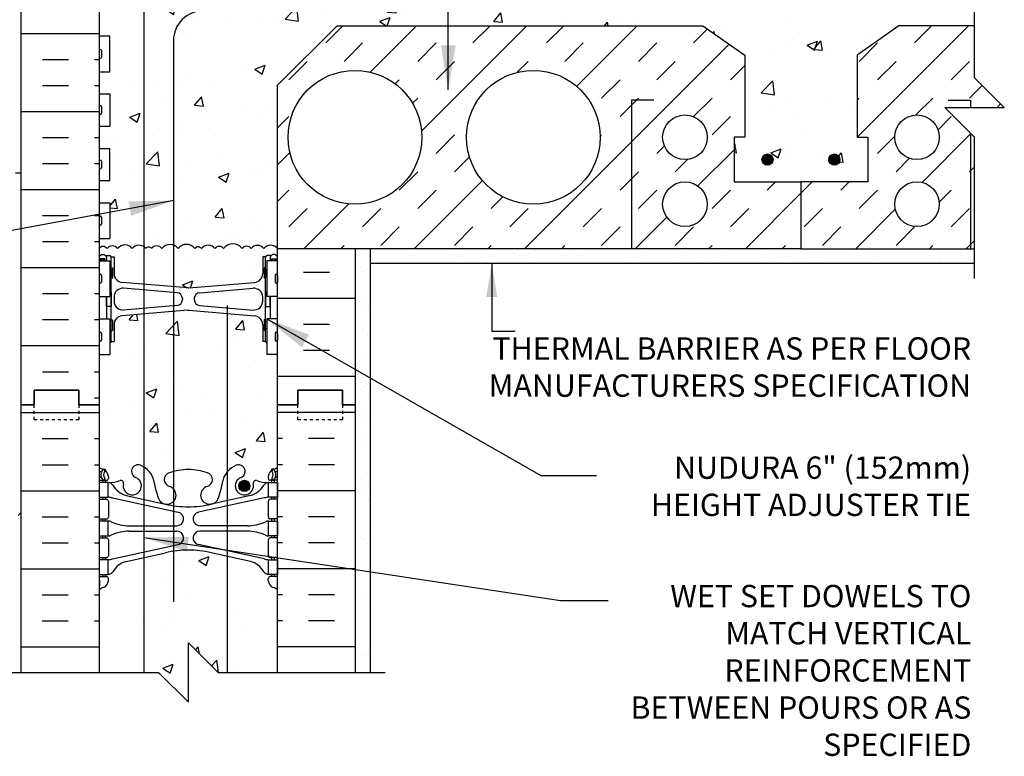
# Model space of a CAD drawing. Units: inches. Extents: x 172.4 to 224.4, y 27.6 to 96.9.
# Drawn here: x 191.3 to 224.4, y 57.1 to 81.8 of the extents above; entities that cross this region are included whole.
import ezdxf

# ---------------------------------------------------------------- set-up
doc = ezdxf.new("R2010")
doc.units = ezdxf.units.IN
doc.header["$LTSCALE"] = 0.5
doc.header["$MEASUREMENT"] = 0
doc.linetypes.add('DASHED2', pattern=[0.375, 0.25, -0.125])
for name, color, linetype in [('HATCH', 12, 'Continuous'), ('line25', 2, 'Continuous'), ('LINE3', 3, 'Continuous'), ('LINE50', 5, 'Continuous'), ('LINE9', 9, 'Continuous'), ('TEXT', 4, 'Continuous'), ('Web_Edge', 9, 'Continuous')]:
    doc.layers.add(name, color=color, linetype=linetype)
doc.styles.add('DIM', font='romans.shx', dxfattribs={"width": 0.7})
doc.styles.add('ROMANS', font='romans.shx', dxfattribs={"height": 0.75})
doc.dimstyles.new('ext_12', dxfattribs={"dimscale": 12, "dimtxt": 0.09375, "dimasz": 0.09375, "dimexe": 0.09375, "dimexo": 0.0625, "dimgap": 0.0625, "dimtad": 1, "dimdec": 1, "dimzin": 3, "dimdsep": 46, "dimlunit": 4, "dimtxsty": 'DIM', "dimcen": 0.09, "dimdle": 0.09375, "dimclrt": 4, "dimadec": 0, "dimazin": 0, "dimtfac": 1, "dimtdec": 1, "dimtmove": 2, "dimatfit": 3, "dimfxl": 1, "dimfrac": 2, "dimtolj": 1, "dimtzin": 0, "dimarcsym": 0})
doc.dimstyles.new('ext_8', dxfattribs={"dimscale": 8, "dimtxt": 0.09375, "dimasz": 0.09375, "dimexe": 0.09375, "dimexo": 0.0625, "dimgap": 0.0625, "dimtad": 1, "dimdec": 1, "dimzin": 3, "dimdsep": 46, "dimlunit": 4, "dimtxsty": 'DIM', "dimcen": 0.09, "dimdle": 0.09375, "dimclrt": 4, "dimadec": 0, "dimazin": 0, "dimtfac": 1, "dimtdec": 1, "dimtmove": 2, "dimatfit": 3, "dimfxl": 1, "dimfrac": 2, "dimtolj": 1, "dimtzin": 0, "dimarcsym": 0})

msp = doc.modelspace()

# ---------------------------------------------------------------- hatches: boundary and pattern name
at = {"layer": 'HATCH'}
h = msp.add_hatch(dxfattribs=at)
h.set_pattern_fill('AR-CONC', color=256, scale=0.5)
h.paths.add_polyline_path([(199.936, 62.67, 0.082415), (199.793, 62.749, -0.317837), (199.626, 62.984), (199.626, 63.052, -0.414214), (199.689, 63.114), (199.736, 63.114), (199.736, 63.184), (199.631, 63.184, -0.188973), (199.475, 63.279, 0.196323), (199.026, 63.626), (197.704, 63.916, 0.057795), (196.936, 64.005, 0.057795), (196.168, 63.916), (194.846, 63.626, 0.196323), (194.397, 63.279, -0.188973), (194.241, 63.184), (194.136, 63.184), (194.136, 63.114), (194.184, 63.114, -0.414214), (194.246, 63.052), (194.246, 62.984, -0.317837), (194.079, 62.749, 0.082415), (193.936, 62.67), (193.936, 59.888), (195.936, 59.888), (196.936, 58.888), (196.936, 60.888), (197.936, 59.888), (199.936, 59.888)])
h.paths.add_polyline_path([(199.936, 70.583), (199.571, 70.583), (199.571, 70.977, -0.327813), (199.536, 71.025), (199.436, 71.025), (199.436, 71.586, 0.390098), (199.161, 71.885), (196.953, 72.069, 0.04154), (196.92, 72.069), (194.711, 71.885, 0.390098), (194.436, 71.586), (194.436, 71.025), (194.336, 71.025, -0.327813), (194.301, 70.977), (194.301, 70.583), (193.936, 70.583), (193.936, 68.888), (193.936, 66.799, 0.064398), (194.046, 66.733), (194.136, 66.733), (194.136, 66.692, -0.249069), (194.246, 66.484), (194.246, 66.417, -0.414214), (194.184, 66.354), (194.136, 66.354), (194.136, 66.284), (194.241, 66.284, 0.10046), (194.635, 66.342, -0.601435), (194.754, 66.237, 2.182095), (195.164, 66.45, -1), (195.328, 66.858, -0.24438), (195.776, 66.337, 0.053157), (195.942, 65.723, 0.223253), (196.142, 65.558), (196.162, 65.554, 0.955472), (196.3, 66.148, -0.735593), (196.288, 66.606, -0.082755), (196.936, 66.714, -0.082755), (197.585, 66.606, -0.735593), (197.572, 66.148, 0.955472), (197.71, 65.554), (197.73, 65.558, 0.223253), (197.93, 65.723, 0.053157), (198.096, 66.337, -0.24438), (198.544, 66.858, -1), (198.708, 66.45, 2.182095), (199.118, 66.237, -0.601435), (199.237, 66.342, 0.10046), (199.631, 66.284), (199.736, 66.284), (199.736, 66.354), (199.689, 66.354, -0.414214), (199.626, 66.417), (199.626, 66.484, -0.249069), (199.736, 66.692), (199.736, 66.733), (199.826, 66.733, 0.064398), (199.936, 66.799), (199.936, 68.888)])
h.paths.add_polyline_path([(199.436, 73.865), (199.536, 73.865, -0.414214), (199.586, 73.915), (199.736, 73.915), (199.766, 73.945), (199.856, 73.945), (199.936, 73.865), (199.936, 74.143, 0.48966), (199.47, 74.143, 0.520567), (199.05, 74.143, 0.520567), (198.745, 74.143, 0.520567), (198.123, 74.143, 0.520567), (197.832, 74.143, 0.520567), (197.377, 74.143, 0.520567), (197.149, 74.143, 0.520567), (196.594, 74.143, 0.520567), (196.048, 74.143, 0.520567), (195.702, 74.143, 0.520567), (195.502, 74.143, 0.520567), (195.047, 74.143, 0.520567), (194.556, 74.143, 0.520567), (194.201, 74.143, 0.540212), (193.936, 74.145), (193.936, 73.865), (194.016, 73.945), (194.106, 73.945), (194.136, 73.915), (194.286, 73.915, -0.414214), (194.336, 73.865), (194.436, 73.865), (194.436, 73.304, 0.390098), (194.711, 73.005), (196.92, 72.822, 0.04154), (196.953, 72.822), (199.161, 73.005, 0.390098), (199.436, 73.304)])
h.paths.add_polyline_path([(199.936, 79.638), (201.936, 81.638), (214.245, 81.638), (215.649, 80.648), (215.649, 77.888), (215.289, 77.888), (215.289, 76.388), (217.539, 76.388), (219.789, 76.388), (219.789, 77.888), (219.429, 77.888), (219.429, 80.648), (220.833, 81.638), (223.379, 81.638), (223.379, 83.638), (199.936, 83.638, 0.48966), (199.47, 83.638, 0.520567), (199.05, 83.638, 0.520567), (198.745, 83.638, 0.520567), (198.123, 83.638, 0.520567), (197.832, 83.638, 0.520567), (197.377, 83.638, 0.520567), (197.149, 83.638, 0.520567), (196.594, 83.638, 0.520567), (196.048, 83.638, 0.520567), (195.702, 83.638, 0.520567), (195.502, 83.638, 0.520567), (195.047, 83.638, 0.520567), (194.556, 83.638, 0.520567), (194.201, 83.638, 0.540212), (193.936, 83.641), (193.936, 83.243), (194.301, 83.243), (194.301, 82.043), (193.936, 82.043), (193.936, 81.293), (194.301, 81.293), (194.301, 80.093), (193.936, 80.093), (193.936, 79.343), (194.301, 79.343), (194.301, 78.263), (193.936, 78.263), (193.936, 77.513), (194.301, 77.513), (194.301, 76.433), (193.936, 76.433), (193.936, 75.683), (194.301, 75.683), (194.301, 74.483), (193.936, 74.483), (193.936, 74.145, -0.540212), (194.201, 74.143, -0.520567), (194.556, 74.143, -0.520567), (195.047, 74.143, -0.520567), (195.502, 74.143, -0.520567), (195.702, 74.143, -0.520567), (196.048, 74.143, -0.520567), (196.594, 74.143, -0.520567), (197.149, 74.143, -0.520567), (197.377, 74.143, -0.520567), (197.832, 74.143, -0.520567), (198.123, 74.143, -0.520567), (198.745, 74.143, -0.520567), (199.05, 74.143, -0.520567), (199.47, 74.143, -0.48966), (199.936, 74.143)])
h.paths.add_polyline_path([(199.436, 84.277, 0.390098), (199.161, 84.576), (196.953, 84.76, 0.04154), (196.92, 84.76), (194.711, 84.576, 0.390098), (194.436, 84.277), (194.436, 83.723, -0.174031), (194.556, 83.638, -0.520567), (195.047, 83.638, -0.520567), (195.502, 83.638, -0.520567), (195.702, 83.638, -0.520567), (196.048, 83.638, -0.520567), (196.594, 83.638, -0.520567), (197.149, 83.638, -0.520567), (197.377, 83.638, -0.520567), (197.832, 83.638, -0.520567), (198.123, 83.638, -0.520567), (198.745, 83.638, -0.520567), (199.05, 83.638, -0.520567), (199.47, 83.638, -0.079672), (199.538, 83.702, -0.070491), (199.536, 83.716), (199.436, 83.716)])
h.paths.add_polyline_path([(199.936, 88.977, 0.064398), (199.826, 89.043), (199.736, 89.043), (199.736, 89.085, -0.249069), (199.626, 89.292), (199.626, 89.36, -0.414214), (199.689, 89.422), (199.736, 89.422), (199.736, 89.492), (199.631, 89.492, 0.10046), (199.237, 89.435, -0.601435), (199.118, 89.54, 2.182095), (198.708, 89.327, -1), (198.544, 88.918, -0.24438), (198.096, 89.439, 0.053157), (197.93, 90.053, 1.553132), (197.572, 89.629, -0.735593), (197.585, 89.171, -0.082755), (196.936, 89.063, -0.082755), (196.288, 89.171, -0.735593), (196.3, 89.629, 1.553132), (195.942, 90.053, 0.053157), (195.776, 89.439, -0.24438), (195.328, 88.918, -1), (195.164, 89.327, 2.182095), (194.754, 89.54, -0.601435), (194.635, 89.435, 0.10046), (194.241, 89.492), (194.136, 89.492), (194.136, 89.422), (194.184, 89.422, -0.414214), (194.246, 89.36), (194.246, 89.292, -0.249069), (194.136, 89.085), (194.136, 89.043), (194.046, 89.043, 0.064398), (193.936, 88.977), (193.936, 86.888), (193.936, 86.556), (194.016, 86.636), (194.106, 86.636), (194.136, 86.606), (194.286, 86.606, -0.414214), (194.336, 86.556), (194.436, 86.556), (194.436, 85.995, 0.390098), (194.711, 85.696), (196.92, 85.512, 0.04154), (196.953, 85.512), (199.161, 85.696, 0.390098), (199.436, 85.995), (199.436, 86.556), (199.536, 86.556, -0.414214), (199.586, 86.606), (199.736, 86.606), (199.766, 86.636), (199.856, 86.636), (199.936, 86.556), (199.936, 86.888)])
h.paths.add_polyline_path([(199.793, 93.028, 0.082415), (199.936, 93.107), (199.936, 95.888), (197.936, 95.888), (196.936, 96.888), (196.936, 94.888), (195.936, 95.888), (193.936, 95.888), (193.936, 93.107, 0.082415), (194.079, 93.028, -0.317837), (194.246, 92.792), (194.246, 92.725, -0.414214), (194.184, 92.662), (194.136, 92.662), (194.136, 92.592), (194.241, 92.592, -0.188973), (194.397, 92.497, 0.196323), (194.846, 92.151), (196.168, 91.86, 0.057795), (196.936, 91.771, 0.057795), (197.704, 91.86), (199.026, 92.151, 0.196323), (199.475, 92.497, -0.188973), (199.631, 92.592), (199.736, 92.592), (199.736, 92.662), (199.689, 92.662, -0.414214), (199.626, 92.725), (199.626, 92.792, -0.317837)])
h = msp.add_hatch(dxfattribs=at)
h.set_pattern_fill('INSUL', color=256, scale=7, style=0)
h.set_pattern_definition([(0, (-2732.2255, -328.1212), (0, 2.625), []), (0, (-2732.2255, -327.2462), (0, 2.625), [0.875, -0.875]), (0, (-2732.2255, -326.3712), (0, 2.625), [0.875, -0.875])])
h.paths.add_polyline_path([(191.311, 68.888), (191.749, 68.888), (191.749, 69.388), (193.249, 69.388), (193.249, 68.888), (193.936, 68.888), (193.936, 86.888), (193.249, 86.888), (193.249, 87.388), (191.749, 87.388), (191.749, 86.888), (191.311, 86.888)])
h = msp.add_hatch(dxfattribs=at)
h.set_pattern_fill('INSUL', color=256, scale=7, style=0)
h.set_pattern_definition([(0, (4.8034, -58.7715), (0, 2.625), []), (0, (4.8034, -57.8965), (0, 2.625), [0.875, -0.875]), (0, (4.8034, -57.0215), (0, 2.625), [0.875, -0.875])])
h.paths.add_polyline_path([(202.561, 86.888), (202.124, 86.888), (202.124, 87.388), (200.624, 87.388), (200.624, 86.888), (199.936, 86.888), (199.936, 83.638), (202.561, 83.638)])
h.paths.add_polyline_path([(202.561, 74.138), (199.936, 74.138), (199.936, 68.888), (200.624, 68.888), (200.624, 69.388), (202.124, 69.388), (202.124, 68.888), (202.561, 68.888)])
h = msp.add_hatch(dxfattribs=at)
h.set_pattern_fill('AR-SAND', color=256, scale=0.5, style=0)
h.set_pattern_definition([(37.5, (4.8034, -58.77155), (-0.0314967, 0.963412), [0, -0.76, 0, -0.85, 0, -0.8125]), (7.5, (4.8034, -58.7715), (0.8848884, 1.411073), [0, -0.41, 0, -0.685, 0, -0.2625]), (327.5, (4.1884, -58.77155), (1.557071, 0.0028295), [0, -0.25, 0, -0.9, 0, -1.175]), (317.5, (4.1884, -58.7715), (1.503063, 0.438838), [0, -0.125, 0, -0.59, 0, -0.675])])
h.paths.add_polyline_path([(203.061, 74.138), (202.561, 74.138), (202.561, 68.888), (202.561, 59.888), (203.061, 59.888)])
h = msp.add_hatch(dxfattribs=at)
h.set_pattern_fill('AR-SAND', color=256, scale=0.5, style=0)
h.paths.add_polyline_path([(203.061, 74.138), (203.061, 73.638), (223.379, 73.638), (223.379, 74.138), (217.539, 74.138)])
h = msp.add_hatch(dxfattribs=at)
h.set_pattern_fill('AR-CONC', color=256, scale=0.5, style=0)
h.paths.add_polyline_path([(196.436, 72.672), (194.761, 72.811, 0.438748), (194.436, 72.512), (194.436, 72.378, 0.438748), (194.761, 72.079), (196.436, 72.219)])
h = msp.add_hatch(dxfattribs=at)
h.set_pattern_fill('AR-CONC', color=256, scale=0.5, style=0)
h.paths.add_polyline_path([(196.436, 72.672), (194.761, 72.811, 0.438748), (194.436, 72.512), (194.436, 72.378, 0.438748), (194.761, 72.079), (196.436, 72.219)])
h = msp.add_hatch(dxfattribs=at)
h.set_pattern_fill('AR-CONC', color=256, scale=0.5, style=0)
h.paths.add_polyline_path([(196.736, 72.428), (196.736, 72.463, 0.390098), (196.553, 72.662), (196.436, 72.672), (196.436, 72.219), (196.553, 72.228, 0.390098)])
h = msp.add_hatch(dxfattribs=at)
h.set_pattern_fill('AR-CONC', color=256, scale=0.5, style=0)
h.paths.add_polyline_path([(196.736, 72.428), (196.736, 72.463, 0.390098), (196.553, 72.662), (196.436, 72.672), (196.436, 72.219), (196.553, 72.228, 0.390098)])
h = msp.add_hatch(dxfattribs=at)
h.set_pattern_fill('AR-CONC', color=256, scale=0.5, style=0)
h.paths.add_polyline_path([(198.238, 72.738), (197.32, 72.662, 0.390098), (197.136, 72.463), (197.136, 72.428, 0.390098), (197.32, 72.228), (198.238, 72.152)])
h = msp.add_hatch(dxfattribs=at)
h.set_pattern_fill('AR-CONC', color=256, scale=0.5, style=0)
h.paths.add_polyline_path([(198.238, 72.738), (197.32, 72.662, 0.390098), (197.136, 72.463), (197.136, 72.428, 0.390098), (197.32, 72.228), (198.238, 72.152)])
h = msp.add_hatch(dxfattribs=at)
h.set_pattern_fill('AR-CONC', color=256, scale=0.5, style=0)
h.paths.add_polyline_path([(199.436, 72.512, 0.438748), (199.111, 72.811), (198.238, 72.738), (198.238, 72.152), (199.111, 72.079, 0.438748), (199.436, 72.378)])
h = msp.add_hatch(dxfattribs=at)
h.set_pattern_fill('AR-CONC', color=256, scale=0.5, style=0)
h.paths.add_polyline_path([(199.436, 72.378), (199.436, 72.512, 0.438748), (199.111, 72.811), (198.238, 72.738), (198.238, 72.152), (199.111, 72.079, 0.438748)])
at = {"layer": 'LINE3'}
for points in [[(216.602, 77.138, 1), (216.227, 77.138, 1)], [(218.852, 77.138, 1), (218.477, 77.138, 1)], [(199.009, 66.166, 1), (198.634, 66.166, 1)]]:
    msp.add_hatch(color=256, dxfattribs=at).paths.add_polyline_path(points)

# ---------------------------------------------------------------- linework, layer by layer
at = {"layer": 'HATCH'}
for p, q in [((201.556, 81.059), (202.135, 81.638)), ((203.051, 80.079), (204.61, 81.638)), ((204.78, 78.096), (208.322, 81.638)), ((206.506, 81.059), (207.085, 81.638)), ((208.98, 81.059), (209.56, 81.638)), ((209.998, 79.601), (212.035, 81.638)), ((213.93, 81.059), (214.4, 81.529)), ((219.429, 77.896), (223.172, 81.638)), ((221.355, 81.059), (221.934, 81.638)), ((202.175, 80.44), (202.793, 81.059)), ((204.649, 80.44), (205.268, 81.059)), ((208.247, 74.138), (215.126, 81.017)), ((209.599, 80.44), (210.218, 81.059)), ((212.074, 80.44), (212.693, 81.059)), ((219.499, 80.44), (220.117, 81.059)), ((200.318, 79.821), (200.937, 80.44)), ((205.268, 79.821), (205.887, 80.44)), ((207.992, 80.071), (208.362, 80.44)), ((212.693, 79.821), (213.311, 80.44)), ((215.168, 79.821), (215.649, 80.303)), ((220.117, 79.821), (220.736, 80.44)), ((222.592, 79.821), (223.211, 80.44)), ((203.894, 79.685), (204.031, 79.821)), ((210.837, 79.203), (211.455, 79.821)), ((223.211, 79.203), (223.638, 79.629)), ((204.478, 79.031), (204.649, 79.203)), ((211.455, 78.584), (212.074, 79.203)), ((213.93, 78.584), (214.549, 79.203)), ((219.429, 79.133), (219.499, 79.203)), ((221.408, 78.637), (221.974, 79.203)), ((224.134, 78.888), (224.256, 79.011)), ((199.936, 78.202), (200.318, 78.584)), ((214.549, 77.965), (215.168, 78.584)), ((222.149, 78.14), (222.592, 78.584)), ((205.268, 77.347), (205.887, 77.965)), ((210.789, 77.918), (210.837, 77.965)), ((220.117, 77.347), (220.693, 77.922)), ((221.614, 76.368), (223.256, 78.011)), ((212.693, 77.347), (212.945, 77.598)), ((199.936, 76.964), (200.348, 77.377)), ((205.887, 76.728), (206.388, 77.229)), ((214.071, 76.25), (215.289, 77.468)), ((216.282, 77.277), (216.282, 77.277)), ((220.736, 76.728), (221.19, 77.182)), ((213.311, 76.728), (213.728, 77.144)), ((223.211, 76.728), (223.379, 76.895)), ((204.031, 76.109), (204.649, 76.728)), ((211.455, 76.109), (212.074, 76.728)), ((204.535, 74.138), (206.826, 76.43)), ((216.405, 76.109), (216.684, 76.388)), ((217.539, 76.006), (217.922, 76.388)), ((218.88, 76.109), (219.159, 76.388)), ((199.936, 75.727), (200.318, 76.109)), ((204.649, 75.49), (205.268, 76.109)), ((207.124, 75.49), (207.518, 75.884)), ((212.074, 75.49), (212.693, 76.109)), ((214.549, 75.49), (215.168, 76.109)), ((215.672, 74.138), (217.539, 76.006)), ((219.499, 75.49), (220.117, 76.109)), ((222.189, 75.706), (222.592, 76.109)), ((200.822, 74.138), (202.332, 75.648)), ((200.318, 74.872), (200.937, 75.49)), ((202.793, 74.872), (203.412, 75.49)), ((207.743, 74.872), (208.362, 75.49)), ((210.218, 74.872), (210.837, 75.49)), ((211.959, 74.138), (213.025, 75.204)), ((215.168, 74.872), (215.786, 75.49)), ((217.643, 74.872), (218.261, 75.49)), ((219.384, 74.138), (220.712, 75.467)), ((222.592, 74.872), (223.211, 75.49)), ((203.412, 74.253), (204.031, 74.872)), ((205.887, 74.253), (206.506, 74.872)), ((210.837, 74.253), (211.455, 74.872)), ((213.311, 74.253), (213.93, 74.872)), ((218.261, 74.253), (218.88, 74.872)), ((220.736, 74.253), (221.355, 74.872)), ((202.06, 74.138), (202.175, 74.253)), ((207.01, 74.138), (207.124, 74.253)), ((209.485, 74.138), (209.599, 74.253)), ((214.434, 74.138), (214.549, 74.253)), ((216.909, 74.138), (217.024, 74.253)), ((221.859, 74.138), (221.974, 74.253)), ((223.096, 74.138), (223.379, 74.42)), ((191.311, 68.629), (193.936, 68.629)), ((202.561, 68.629), (199.936, 68.629)), ((192.025, 67.754), (192.9, 67.754)), ((193.775, 67.754), (193.936, 67.754)), ((200.098, 67.754), (199.936, 67.754)), ((201.848, 67.754), (200.973, 67.754)), ((192.025, 66.879), (192.9, 66.879)), ((193.775, 66.879), (193.936, 66.879)), ((200.098, 66.879), (199.936, 66.879)), ((201.848, 66.879), (200.973, 66.879)), ((191.311, 66.004), (193.936, 66.004)), ((202.561, 66.004), (199.936, 66.004)), ((192.025, 65.129), (192.9, 65.129)), ((193.775, 65.129), (193.936, 65.129)), ((200.098, 65.129), (199.936, 65.129)), ((201.848, 65.129), (200.973, 65.129)), ((192.025, 64.254), (192.9, 64.254)), ((193.775, 64.254), (193.936, 64.254)), ((200.098, 64.254), (199.936, 64.254)), ((201.848, 64.254), (200.973, 64.254)), ((191.311, 63.379), (193.936, 63.379)), ((202.561, 63.379), (199.936, 63.379)), ((192.025, 62.504), (192.9, 62.504)), ((193.775, 62.504), (193.936, 62.504)), ((200.098, 62.504), (199.936, 62.504)), ((201.848, 62.504), (200.973, 62.504)), ((192.025, 61.629), (192.9, 61.629)), ((193.775, 61.629), (193.936, 61.629)), ((200.098, 61.629), (199.936, 61.629)), ((201.848, 61.629), (200.973, 61.629)), ((191.311, 60.754), (193.936, 60.754)), ((202.561, 60.754), (199.936, 60.754))]:
    msp.add_line(p, q, dxfattribs=at)
msp.add_lwpolyline([(199.936, 74.143, 0.48966), (199.47, 74.143, 0.520567), (199.05, 74.143, 0.520567), (198.745, 74.143, 0.520567), (198.123, 74.143, 0.520567), (197.832, 74.143, 0.520567), (197.377, 74.143, 0.520567), (197.149, 74.143, 0.520567), (196.594, 74.143, 0.520567), (196.048, 74.143, 0.520567), (195.702, 74.143, 0.520567), (195.502, 74.143, 0.520567), (195.047, 74.143, 0.520567), (194.556, 74.143, 0.520567), (194.201, 74.143, 0.540212), (193.936, 74.145)], format="xyb", dxfattribs=at)
at = {"layer": 'line25'}
for p, q in [((193.936, 86.888), (193.936, 68.888)), ((199.936, 79.638), (201.936, 81.638)), ((201.936, 81.638), (214.245, 81.638)), ((214.245, 81.638), (215.649, 80.648)), ((193.936, 81.293), (194.301, 81.293)), ((194.301, 80.093), (194.301, 81.293)), ((215.649, 80.648), (215.649, 77.888)), ((193.936, 80.093), (194.301, 80.093)), ((199.936, 68.888), (199.936, 79.638)), ((193.936, 79.343), (194.301, 79.343)), ((194.301, 79.343), (194.301, 78.263)), ((193.936, 78.263), (194.301, 78.263)), ((215.649, 77.888), (215.289, 77.888)), ((215.289, 77.888), (215.289, 76.388)), ((193.936, 77.513), (194.301, 77.513)), ((194.301, 76.433), (194.301, 77.513)), ((193.936, 76.433), (194.301, 76.433)), ((215.289, 76.388), (217.539, 76.388)), ((217.539, 76.388), (217.539, 74.138)), ((193.936, 75.683), (194.301, 75.683)), ((194.301, 75.683), (194.301, 74.483)), ((193.936, 74.483), (194.301, 74.483)), ((217.539, 74.138), (199.936, 74.138)), ((193.936, 73.733), (194.301, 73.733)), ((194.301, 73.733), (194.301, 72.533)), ((199.571, 73.733), (199.571, 72.533)), ((199.936, 73.733), (199.571, 73.733)), ((193.936, 72.533), (194.301, 72.533)), ((199.936, 72.533), (199.571, 72.533)), ((193.936, 71.783), (194.301, 71.783)), ((194.301, 71.783), (194.301, 70.583)), ((199.936, 71.783), (199.571, 71.783)), ((199.571, 71.783), (199.571, 70.583)), ((193.936, 70.583), (194.301, 70.583)), ((199.936, 70.583), (199.571, 70.583)), ((193.936, 68.888), (193.936, 59.888)), ((199.936, 59.888), (199.936, 68.888))]:
    msp.add_line(p, q, dxfattribs=at)
msp.add_lwpolyline([(223.379, 81.638), (220.833, 81.638), (219.429, 80.648), (219.429, 77.888), (219.789, 77.888), (219.789, 76.388), (217.539, 76.388), (217.539, 74.138), (223.379, 74.138)], dxfattribs=at)
at = {"layer": 'LINE3'}
for p, q in [((195.435, 95.888), (195.435, 59.888)), ((198.238, 72.235), (198.238, 59.888))]:
    msp.add_line(p, q, dxfattribs=at)
msp.add_lwpolyline([(201.936, 82.138), (197.436, 82.138, 0.414214), (196.436, 81.138), (196.436, 62.264), (196.436, 62.264)], format="xyb", dxfattribs=at)
for centre in [(216.414, 77.138), (218.664, 77.138), (198.821, 66.166)]:
    msp.add_circle(centre, 0.188, dxfattribs=at)
at = {"layer": 'LINE50'}
for p, q in [((191.311, 68.888), (191.311, 86.888)), ((202.561, 68.888), (202.561, 74.138)), ((191.311, 59.888), (191.311, 68.888)), ((202.561, 59.888), (202.561, 68.888))]:
    msp.add_line(p, q, dxfattribs=at)
for points in [[(193.936, 68.888), (193.249, 68.888), (193.249, 69.388), (191.749, 69.388), (191.749, 68.888), (191.311, 68.888)], [(191.311, 68.888), (191.749, 68.888), (191.749, 69.388), (193.249, 69.388), (193.249, 68.888), (193.936, 68.888)], [(199.936, 68.888), (200.624, 68.888), (200.624, 69.388), (202.124, 69.388), (202.124, 68.888), (202.561, 68.888)], [(202.561, 68.888), (202.124, 68.888), (202.124, 69.388), (200.624, 69.388), (200.624, 68.888), (199.936, 68.888)]]:
    msp.add_lwpolyline(points, dxfattribs=at)
at = {"layer": 'LINE9'}
for p, q in [((193.936, 80.803), (193.936, 80.583)), ((193.976, 80.843), (193.976, 80.843)), ((194.016, 80.803), (194.016, 80.583)), ((193.936, 80.748), (193.936, 80.748)), ((193.936, 80.638), (193.936, 80.638)), ((193.976, 80.543), (193.976, 80.543)), ((193.936, 78.913), (193.936, 78.693)), ((193.936, 78.858), (193.936, 78.858)), ((193.976, 78.953), (193.976, 78.953)), ((194.016, 78.913), (194.016, 78.693)), ((193.936, 78.748), (193.936, 78.748)), ((193.976, 78.653), (193.976, 78.653)), ((193.936, 77.083), (193.936, 76.863)), ((193.936, 77.028), (193.936, 77.028)), ((193.936, 76.918), (193.936, 76.918)), ((193.976, 77.123), (193.976, 77.123)), ((194.016, 77.083), (194.016, 76.863)), ((191.124, 76.688), (191.311, 76.688)), ((193.976, 76.823), (193.976, 76.823)), ((193.936, 75.193), (193.936, 74.973)), ((193.976, 75.233), (193.976, 75.233)), ((194.016, 75.193), (194.016, 74.973)), ((193.936, 75.138), (193.936, 75.138)), ((193.936, 75.028), (193.936, 75.028)), ((193.976, 74.933), (193.976, 74.933)), ((193.936, 73.865), (194.016, 73.945)), ((194.016, 73.945), (194.106, 73.945)), ((194.186, 73.865), (194.106, 73.945)), ((194.136, 73.915), (194.286, 73.915)), ((194.186, 73.915), (194.286, 73.915)), ((194.186, 73.865), (194.186, 73.733)), ((194.336, 73.865), (194.436, 73.865)), ((194.336, 71.025), (194.336, 73.865)), ((194.336, 73.845), (194.336, 73.845)), ((194.436, 73.865), (194.436, 73.304)), ((199.436, 73.865), (199.436, 73.304)), ((199.536, 73.865), (199.436, 73.865)), ((199.536, 71.025), (199.536, 73.865)), ((199.536, 73.845), (199.536, 73.845)), ((199.686, 73.915), (199.586, 73.915)), ((199.736, 73.915), (199.586, 73.915)), ((199.686, 73.865), (199.766, 73.945)), ((199.686, 73.865), (199.686, 73.733)), ((199.856, 73.945), (199.766, 73.945)), ((199.936, 73.865), (199.856, 73.945)), ((203.061, 59.888), (203.061, 74.138)), ((223.379, 73.638), (203.061, 73.638)), ((193.936, 73.243), (193.936, 73.023)), ((193.936, 73.188), (193.936, 73.188)), ((193.976, 73.283), (193.976, 73.283)), ((194.016, 73.243), (194.016, 73.023)), ((194.336, 73.495), (194.386, 73.495)), ((194.386, 73.495), (194.386, 73.145)), ((199.536, 73.495), (199.486, 73.495)), ((199.486, 73.495), (199.486, 73.145)), ((199.856, 73.243), (199.856, 73.023)), ((199.856, 73.188), (199.856, 73.188)), ((199.896, 73.283), (199.896, 73.283)), ((199.936, 73.243), (199.936, 73.023)), ((193.936, 73.078), (193.936, 73.078)), ((193.976, 72.983), (193.976, 72.983)), ((194.336, 73.145), (194.386, 73.145)), ((196.92, 72.822), (194.711, 73.005)), ((196.953, 72.822), (199.161, 73.005)), ((199.536, 73.145), (199.486, 73.145)), ((199.856, 73.078), (199.856, 73.078)), ((199.896, 72.983), (199.896, 72.983)), ((194.186, 72.533), (194.186, 71.783)), ((196.553, 72.662), (194.761, 72.811)), ((197.32, 72.662), (199.111, 72.811)), ((199.686, 72.533), (199.686, 71.783)), ((194.436, 72.512), (194.436, 72.378)), ((196.553, 72.228), (194.761, 72.079)), ((196.736, 72.463), (196.736, 72.428)), ((197.136, 72.463), (197.136, 72.428)), ((197.32, 72.228), (199.111, 72.079)), ((199.436, 72.378), (199.436, 72.512)), ((196.92, 72.069), (194.711, 71.885)), ((196.953, 72.069), (199.161, 71.885)), ((194.336, 71.745), (194.386, 71.745)), ((194.386, 71.745), (194.386, 71.395)), ((194.436, 71.586), (194.436, 71.025)), ((199.436, 71.586), (199.436, 71.025)), ((199.486, 71.745), (199.486, 71.395)), ((199.536, 71.745), (199.486, 71.745)), ((193.936, 71.293), (193.936, 71.073)), ((193.936, 71.238), (193.936, 71.238)), ((193.976, 71.333), (193.976, 71.333)), ((194.016, 71.293), (194.016, 71.073)), ((194.336, 71.395), (194.386, 71.395)), ((199.536, 71.395), (199.486, 71.395)), ((199.856, 71.293), (199.856, 71.073)), ((199.856, 71.238), (199.856, 71.238)), ((199.896, 71.333), (199.896, 71.333)), ((199.936, 71.293), (199.936, 71.073)), ((193.936, 71.128), (193.936, 71.128)), ((193.976, 71.033), (193.976, 71.033)), ((194.336, 71.025), (194.436, 71.025)), ((199.536, 71.025), (199.436, 71.025)), ((199.856, 71.128), (199.856, 71.128)), ((199.896, 71.033), (199.896, 71.033))]:
    msp.add_line(p, q, dxfattribs=at)
at = {"layer": 'LINE9', "linetype": 'DASHED2'}
msp.add_line((191.217, 65.17), (191.311, 65.263), dxfattribs=at)
at = {"layer": 'LINE9'}
for points in [[(223.379, 73.138), (223.379, 77.888), (222.379, 78.888), (224.379, 78.888), (223.379, 79.888), (223.379, 84.638)], [(212.588, 79.138), (211.838, 79.138), (211.838, 74.138)], [(222.491, 79.138), (223.241, 79.138), (223.241, 78.888)], [(223.241, 78.026), (223.241, 74.138)], [(194.136, 73.733), (194.136, 73.795), (193.986, 73.795), (193.986, 73.733)], [(194.096, 73.733), (194.096, 73.795), (194.026, 73.795), (194.026, 73.733)], [(199.736, 73.733), (199.736, 73.795), (199.886, 73.795), (199.886, 73.733)], [(199.776, 73.733), (199.776, 73.795), (199.846, 73.795), (199.846, 73.733)], [(194.301, 73.445), (194.336, 73.445), (194.336, 73.195), (194.301, 73.195)], [(199.571, 73.445), (199.536, 73.445), (199.536, 73.195), (199.571, 73.195)], [(194.301, 72.695), (194.336, 72.695), (194.336, 72.195), (194.186, 72.195), (194.186, 72.533)], [(199.571, 72.695), (199.536, 72.695), (199.536, 72.195), (199.686, 72.195), (199.686, 72.533)], [(194.301, 71.445), (194.336, 71.445), (194.336, 71.695), (194.301, 71.695)], [(199.571, 71.445), (199.536, 71.445), (199.536, 71.695), (199.571, 71.695)], [(189.561, 59.888), (195.936, 59.888), (196.936, 58.888), (196.936, 60.888), (197.936, 59.888), (203.561, 59.888)]]:
    msp.add_lwpolyline(points, dxfattribs=at)
at = {"layer": 'LINE9', "linetype": 'DASHED2', "ltscale": 0.15}
for points in [[(193.249, 68.888), (193.249, 68.888), (193.249, 68.388), (191.749, 68.388), (191.749, 68.888), (191.749, 68.888)], [(202.124, 68.888), (202.124, 68.888), (202.124, 68.388), (200.624, 68.388), (200.624, 68.888), (200.624, 68.888)]]:
    msp.add_lwpolyline(points, dxfattribs=at)
at = {"layer": 'LINE9'}
for centre, radius in [((202.539, 77.888), 2.25), ((208.539, 77.888), 2.25), ((213.637, 77.888), 0.75), ((221.442, 77.888), 0.75), ((213.637, 75.638), 0.75), ((221.442, 75.638), 0.75)]:
    msp.add_circle(centre, radius, dxfattribs=at)
for centre, radius, start, end in [((193.976, 80.803), 0.04, 90, 180), ((193.976, 80.803), 0.04, 0, 90), ((193.976, 80.583), 0.04, 180, 270), ((193.976, 80.583), 0.04, 270, 0), ((193.976, 78.913), 0.04, 90, 180), ((193.976, 78.913), 0.04, 0, 90), ((193.976, 78.693), 0.04, 180, 270), ((193.976, 78.693), 0.04, 270, 0), ((193.976, 77.083), 0.04, 90, 180), ((193.976, 76.863), 0.04, 180, 270), ((193.976, 77.083), 0.04, 0, 90), ((193.976, 76.863), 0.04, 270, 0), ((193.976, 75.193), 0.04, 90, 180), ((193.976, 75.193), 0.04, 0, 90), ((193.976, 74.973), 0.04, 180, 270), ((193.976, 74.973), 0.04, 270, 0), ((194.286, 73.865), 0.05, 0, 90), ((199.586, 73.865), 0.05, 90, 180), ((193.976, 73.243), 0.04, 90, 180), ((193.976, 73.243), 0.04, 0, 90), ((194.736, 73.304), 0.3, 180, 265.2426), ((199.136, 73.304), 0.3, 274.7574, 0), ((199.896, 73.243), 0.04, 90, 180), ((199.896, 73.243), 0.04, 0, 90), ((193.976, 73.023), 0.04, 180, 270), ((193.976, 73.023), 0.04, 270, 0), ((199.896, 73.023), 0.04, 180, 270), ((199.896, 73.023), 0.04, 270, 0), ((194.736, 72.512), 0.3, 85.2426, 180), ((196.536, 72.463), 0.2, 0, 85.2426), ((196.936, 73.021), 0.2, 265.2426, 274.7574), ((197.336, 72.463), 0.2, 94.7574, 180), ((199.136, 72.512), 0.3, 0, 94.7574), ((194.736, 72.378), 0.3, 180, 274.7574), ((196.536, 72.428), 0.2, 274.7574, 0), ((197.336, 72.428), 0.2, 180, 265.2426), ((199.136, 72.378), 0.3, 265.2426, 0), ((194.736, 71.586), 0.3, 94.7574, 180), ((196.936, 71.869), 0.2, 85.2426, 94.7574), ((199.136, 71.586), 0.3, 0, 85.2426), ((193.976, 71.293), 0.04, 90, 180), ((193.976, 71.293), 0.04, 0, 90), ((199.896, 71.293), 0.04, 90, 180), ((199.896, 71.293), 0.04, 0, 90), ((193.976, 71.073), 0.04, 180, 270), ((193.976, 71.073), 0.04, 270, 0), ((194.286, 71.025), 0.05, 287.4007, 0), ((199.586, 71.025), 0.05, 180, 252.5993), ((199.896, 71.073), 0.04, 180, 270), ((199.896, 71.073), 0.04, 270, 0)]:
    msp.add_arc(centre, radius, start, end, dxfattribs=at)
at = {"layer": 'Web_Edge'}
for p, q in [((194.046, 66.733), (194.136, 66.733)), ((194.136, 66.733), (194.136, 66.692)), ((199.826, 66.733), (199.736, 66.733)), ((199.736, 66.733), (199.736, 66.692)), ((193.936, 66.454), (193.978, 66.454)), ((193.936, 66.354), (194.184, 66.354)), ((194.046, 66.354), (194.046, 66.284)), ((194.136, 66.354), (194.136, 66.284)), ((194.246, 66.484), (194.246, 66.417)), ((199.626, 66.484), (199.626, 66.417)), ((199.936, 66.354), (199.689, 66.354)), ((199.736, 66.354), (199.736, 66.284)), ((199.826, 66.354), (199.826, 66.284)), ((199.936, 66.454), (199.894, 66.454)), ((193.936, 65.714), (194.184, 65.714)), ((194.046, 65.784), (194.046, 65.714)), ((194.136, 65.784), (194.136, 65.714)), ((194.246, 65.652), (194.246, 65.117)), ((194.385, 65.761), (196.596, 65.279)), ((194.846, 65.843), (196.168, 65.553)), ((199.487, 65.761), (197.276, 65.279)), ((199.026, 65.843), (197.704, 65.553)), ((199.626, 65.652), (199.626, 65.117)), ((199.936, 65.714), (199.689, 65.714)), ((199.736, 65.784), (199.736, 65.714)), ((199.826, 65.784), (199.826, 65.714)), ((193.936, 65.054), (194.184, 65.054)), ((194.046, 65.054), (194.046, 64.984)), ((194.136, 65.054), (194.136, 64.984)), ((199.936, 65.054), (199.689, 65.054)), ((199.736, 65.054), (199.736, 64.984)), ((199.826, 65.054), (199.826, 64.984)), ((194.951, 64.824), (196.547, 64.824)), ((194.951, 64.644), (196.547, 64.644)), ((198.921, 64.824), (197.325, 64.824)), ((198.921, 64.644), (197.325, 64.644)), ((193.936, 64.414), (194.184, 64.414)), ((194.046, 64.484), (194.046, 64.414)), ((194.136, 64.484), (194.136, 64.414)), ((194.246, 64.352), (194.246, 63.817)), ((199.626, 64.352), (199.626, 63.817)), ((199.936, 64.414), (199.689, 64.414)), ((199.736, 64.484), (199.736, 64.414)), ((199.826, 64.484), (199.826, 64.414)), ((194.385, 63.708), (196.596, 64.19)), ((194.846, 63.626), (196.168, 63.916)), ((199.487, 63.708), (197.276, 64.19)), ((199.026, 63.626), (197.704, 63.916)), ((193.936, 63.754), (194.184, 63.754)), ((194.046, 63.754), (194.046, 63.684)), ((194.136, 63.754), (194.136, 63.684)), ((199.936, 63.754), (199.689, 63.754)), ((199.736, 63.754), (199.736, 63.684)), ((199.826, 63.754), (199.826, 63.684)), ((193.936, 63.114), (194.184, 63.114)), ((193.946, 62.994), (193.946, 62.808)), ((194.046, 63.184), (194.046, 63.114)), ((194.136, 63.184), (194.136, 63.114)), ((194.246, 62.984), (194.246, 63.052)), ((199.626, 62.984), (199.626, 63.052)), ((199.936, 63.114), (199.689, 63.114)), ((199.736, 63.184), (199.736, 63.114)), ((199.826, 63.184), (199.826, 63.114)), ((199.926, 62.994), (199.926, 62.808))]:
    msp.add_line(p, q, dxfattribs=at)
for points in [[(193.941, 65.784), (194.241, 65.784), (194.241, 66.284), (193.941, 66.284)], [(199.931, 65.784), (199.631, 65.784), (199.631, 66.284), (199.931, 66.284)], [(193.941, 64.484), (194.241, 64.484), (194.241, 64.984), (193.941, 64.984)], [(199.931, 64.484), (199.631, 64.484), (199.631, 64.984), (199.931, 64.984)], [(193.941, 63.184), (194.241, 63.184), (194.241, 63.684), (193.941, 63.684)], [(199.931, 63.184), (199.631, 63.184), (199.631, 63.684), (199.931, 63.684)]]:
    msp.add_lwpolyline(points, close=True, dxfattribs=at)
for centre, radius, start, end in [((194.246, 67.192), 0.5, 231.6833, 250.5288), ((194.246, 67.192), 0.6, 238.8907, 245.0748), ((194.24, 66.539), 0.25, 140.1145, 222.4609), ((193.985, 66.629), 0.02, 340.7916, 65.0748), ((194.082, 66.67), 0.045, 319.1879, 141.448), ((193.996, 66.484), 0.25, 0, 70.5288), ((194.24, 66.539), 0.16, 140.0001, 222.4609), ((195.246, 66.654), 0.22, 68.1963, 248.1963), ((195.051, 66.166), 0.745, 13.2652, 68.1963), ((196.365, 66.379), 0.24, 108.923, 254.2747), ((196.936, 64.714), 2, 90, 108.923), ((196.936, 64.714), 2, 71.077, 90), ((197.507, 66.379), 0.24, 285.7253, 71.077), ((198.821, 66.166), 0.745, 111.8037, 166.7348), ((198.626, 66.654), 0.22, 291.8037, 111.8037), ((199.876, 66.484), 0.25, 109.4712, 180), ((199.79, 66.67), 0.045, 38.552, 220.8121), ((199.632, 66.539), 0.16, 317.5391, 39.9999), ((199.626, 67.192), 0.5, 289.4712, 308.3167), ((199.632, 66.539), 0.25, 317.5391, 39.8855), ((199.887, 66.629), 0.02, 114.9252, 199.2084), ((199.626, 67.192), 0.6, 294.9252, 301.1093), ((193.978, 66.474), 0.02, 270, 14.1541), ((194.089, 66.401), 0.045, 222.4609, 42.4609), ((194.184, 66.417), 0.0625, 270, 0), ((194.297, 67.283), 1, 266.7879, 289.9067), ((194.198, 66.038), 0.25, 37.2777, 80.0823), ((194.667, 66.257), 0.09, 346.6795, 108.8651), ((195.051, 66.166), 0.305, 166.6795, 68.1963), ((198.739, 66.808), 3, 189.0273, 201.1984), ((195.133, 66.808), 3, 338.8016, 350.9727), ((198.821, 66.166), 0.305, 111.8037, 13.3205), ((199.205, 66.257), 0.09, 71.1349, 193.3205), ((199.575, 67.283), 1, 250.0933, 273.2121), ((199.674, 66.038), 0.25, 99.9177, 142.7223), ((199.689, 66.417), 0.0625, 180, 270), ((199.784, 66.401), 0.045, 137.5391, 317.5391), ((199.894, 66.474), 0.02, 165.8459, 270), ((195.045, 66.566), 0.75, 210.155, 254.5838), ((196.218, 65.854), 0.305, 205.3782, 74.2747), ((197.655, 65.854), 0.305, 105.7253, 334.6218), ((198.827, 66.566), 0.75, 285.4162, 329.845), ((194.184, 65.652), 0.0625, 0, 90), ((194.15, 64.789), 1, 76.4291, 84.7991), ((199.722, 64.789), 1, 95.2009, 103.5709), ((199.689, 65.652), 0.0625, 90, 180), ((196.936, 68.82), 3.356, 256.7692, 270), ((196.547, 65.054), 0.23, 270, 77.6055), ((196.936, 68.82), 3.356, 270, 283.2308), ((197.325, 65.054), 0.23, 102.3945, 270), ((194.184, 65.117), 0.0625, 270, 0), ((194.237, 64.766), 0.219, 60.4937, 88.92), ((194.981, 66.424), 1.6, 246.5673, 268.9203), ((198.891, 66.424), 1.6, 271.0797, 293.4327), ((199.635, 64.766), 0.219, 91.08, 119.5063), ((199.689, 65.117), 0.0625, 180, 270), ((194.981, 63.045), 1.6, 91.0797, 113.4327), ((194.981, 63.045), 1.6, 91.0797, 113.4327), ((196.547, 64.414), 0.23, 282.3945, 90), ((197.325, 64.414), 0.23, 90, 257.6055), ((198.891, 63.045), 1.6, 66.5673, 88.9203), ((198.891, 63.045), 1.6, 66.5673, 88.9203), ((194.184, 64.352), 0.0625, 0, 90), ((194.237, 64.703), 0.219, 271.08, 299.5063), ((194.237, 64.703), 0.219, 271.08, 299.5063), ((199.635, 64.703), 0.219, 240.4937, 268.92), ((199.635, 64.703), 0.219, 240.4937, 268.92), ((199.689, 64.352), 0.0625, 90, 180), ((196.936, 60.649), 3.356, 90, 103.2308), ((196.936, 60.649), 3.356, 76.7692, 90), ((194.184, 63.817), 0.0625, 270, 0), ((194.15, 64.68), 1, 275.2009, 283.5709), ((195.045, 62.903), 0.75, 105.4162, 149.845), ((198.827, 62.903), 0.75, 30.155, 74.5838), ((199.722, 64.68), 1, 256.4291, 264.7991), ((199.689, 63.817), 0.0625, 180, 270), ((194.198, 63.431), 0.25, 279.9177, 322.7223), ((199.674, 63.431), 0.25, 217.2777, 260.0823), ((193.926, 62.994), 0.02, 0, 60.012), ((193.996, 62.984), 0.25, 289.4712, 360), ((194.184, 63.052), 0.0625, 360, 90), ((199.689, 63.052), 0.0625, 90, 180), ((199.876, 62.984), 0.25, 180, 250.5288), ((199.946, 62.994), 0.02, 119.988, 180), ((193.926, 62.808), 0.02, 301.073, 0), ((194.246, 62.277), 0.6, 121.073, 121.1093), ((194.246, 62.277), 0.5, 109.4712, 128.3167), ((199.626, 62.277), 0.5, 51.6833, 70.5288), ((199.946, 62.808), 0.02, 180, 238.927), ((199.626, 62.277), 0.6, 58.8907, 58.927)]:
    msp.add_arc(centre, radius, start, end, dxfattribs=at)

# ---------------------------------------------------------------- texts
at = {"layer": 'TEXT', "char_height": 0.75, "attachment_point": 6, "style": 'ROMANS'}
for s, insert, width in [('THERMAL BARRIER AS PER FLOOR MANUFACTURERS SPECIFICATION', (223.263, 70.064), 17.24655), ('NUDURA 6" (152mm) HEIGHT ADJUSTER TIE', (223.263, 66.056), 13.46403), ('WET SET DOWELS TO MATCH VERTICAL REINFORCEMENT BETWEEN POURS OR AS SPECIFIED', (223.271, 59.864), 13.18701)]:
    msp.add_mtext(s, dxfattribs=dict(at, insert=insert, width=width))

# ---------------------------------------------------------------- leaders
at = {"layer": 'TEXT'}
for points, dimstyle, override in [([(205.678, 79.484), (205.678, 89.057), (206.612, 89.057)], 'ext_8', {"dimasz": 0.1875, "dimtad": 0}), ([(196.444, 75.762), (188.038, 74.202), (183.84, 74.202)], 'ext_8', {"dimasz": 0.1875, "dimtad": 0}), ([(207.142, 73.642), (207.142, 71.368), (207.929, 71.368)], 'ext_12', {"dimgap": 0.0625, "dimtad": 0}), ([(199.571, 71.783), (208.793, 66.511), (210.664, 66.511)], 'ext_8', {"dimasz": 0.1875, "dimtad": 0}), ([(195.435, 64.431), (209.454, 62.31), (211.055, 62.31)], 'ext_8', {"dimasz": 0.1875, "dimtad": 0})]:
    msp.add_leader(points, dimstyle=dimstyle, override=override, dxfattribs=at)

doc.saveas('drawing.dxf')
